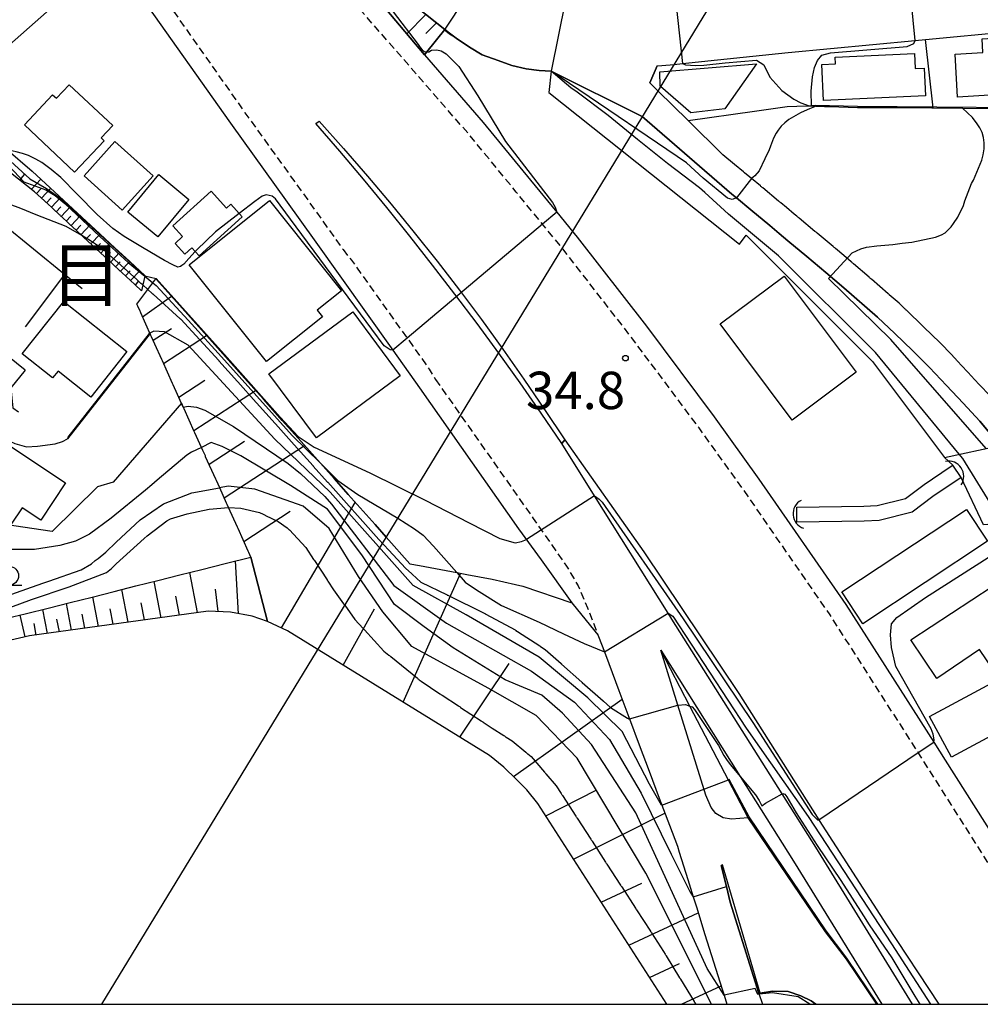
# Model space of a CAD drawing. Extents: x -2000 to 0, y 102000 to 103500.
# Drawn here: x -1714 to -1585, y 102000 to 102132 of the extents above; entities that cross this region are included whole.
import ezdxf
from ezdxf.enums import TextEntityAlignment as Align

# ---------------------------------------------------------------- set-up
doc = ezdxf.new("R2010")
doc.units = 0
doc.linetypes.add('221300', pattern=[1.5, 1, -0.5])
for name, color, linetype in [('2101000', 7, 'Continuous'), ('2101001', 7, 'Continuous'), ('2213000', 7, '221300'), ('2226000', 7, 'Continuous'), ('3001000', 4, 'Continuous'), ('4219000', 1, 'Continuous'), ('4219990', 1, 'Continuous'), ('4265000', 1, '426500'), ('5101000', 4, 'Continuous'), ('5101001', 4, 'Continuous'), ('6101110', 6, 'Continuous'), ('6101121', 6, 'Continuous'), ('6101990', 6, 'Continuous'), ('6110000', 1, '611000'), ('6110110', 1, '611011'), ('6110120', 1, 'Continuous'), ('6130000', 3, '613000'), ('6331000', 3, 'Continuous'), ('7101000', 2, 'Continuous'), ('7101001', 8, 'Continuous'), ('7102000', 6, 'Continuous'), ('7102001', 8, 'Continuous'), ('7311000', 1, 'Continuous'), ('8114000', 7, 'Continuous'), ('999', 7, 'Continuous')]:
    doc.layers.add(name, color=color, linetype=linetype)
doc.styles.add('PlotAnnotation', font='txt')
doc.linetypes.add('426500', pattern='A,5,[7,dmdr.shx,S=0.05,R=0,X=0,Y=0],5', length=10)
doc.linetypes.add('611000', pattern='A,1,[3,dmdr.shx,S=0.2,R=0,X=0,Y=0],1', length=2)
doc.linetypes.add('611011', pattern='A,1,[3,dmdr.shx,S=0.2,R=0,X=0,Y=0],1', length=2)
doc.linetypes.add('613000', pattern='A,1,-0.75,[1,dmdr.shx,S=0.15,R=0,X=0,Y=0],-0.75,1', length=3.5)

# ---------------------------------------------------------------- blocks, each defined once
blk = doc.blocks.new('421900')
at = {"layer": '4219990'}
blk.add_arc((-0.313, 0), 0.812, 292.6199, 67.3801, dxfattribs=at)
blk = doc.blocks.new('633100')
at = {"layer": '6331000'}
blk.add_lwpolyline([(0, -0.5), (0.67, -0.5)], dxfattribs=at)
blk.add_circle((0, 0), 0.5, dxfattribs=at)
blk = doc.blocks.new('731100')
at = {"layer": '7311000'}
blk.add_circle((0, 0), 0.15, dxfattribs=at)

msp = doc.modelspace()

# ---------------------------------------------------------------- linework, layer by layer
at = {"layer": '2101000', "flags": 128}
for points in [[(-1673.97, 102144.1), (-1659.61, 102127.03), (-1651.74, 102117.99), (-1645.4, 102110.25), (-1641.91, 102106), (-1639.16, 102102.64), (-1629.92, 102090.75), (-1620.85, 102078.59), (-1614.87, 102070.27), (-1603.25, 102053.47), (-1591.47, 102035.09), (-1589.93, 102032.68), (-1576.46, 102011.43)], [(-1581.41, 102073.33), (-1585.29, 102078.01), (-1587.54, 102080.41), (-1589.78, 102082.81), (-1592.03, 102085.21), (-1594.29, 102087.46), (-1596.65, 102089.75), (-1598.97, 102091.93), (-1603.5, 102095.84), (-1605.92, 102097.92), (-1608.45, 102100.03), (-1610.97, 102102.13), (-1612.14, 102103.11), (-1613.42, 102104.18), (-1615.95, 102106.28), (-1617.88, 102107.88), (-1618.48, 102108.38), (-1630.47, 102118.77), (-1642.66, 102124.83), (-1644.27, 102124.94), (-1646.02, 102125.18), (-1647.93, 102125.6), (-1649.76, 102126.26), (-1651.9, 102127.05), (-1653.58, 102128.05), (-1655.36, 102129.28), (-1656.26, 102129.91), (-1656.89, 102130.41), (-1669.37, 102140.37)], [(-1697.37, 102134.63), (-1685.58, 102117.9), (-1677.98, 102107.34), (-1674.38, 102102.28), (-1663.86, 102087.52), (-1660.26, 102082.47), (-1656.15, 102076.62), (-1647.02, 102063.62), (-1643.99, 102059.48), (-1639.9, 102053.7), (-1638.56, 102052.07), (-1636.4, 102049.45), (-1636.31, 102049.2), (-1635.54, 102047.15), (-1634.95, 102045.6), (-1633.6, 102042), (-1632.25, 102038.4), (-1632.17, 102038.18), (-1630.87, 102034.73), (-1629.54, 102031.19), (-1628.19, 102027.59), (-1626.84, 102023.99), (-1625.77, 102021.16), (-1625.53, 102020.37), (-1624.38, 102016.7), (-1623.66, 102014.4), (-1623.23, 102013.03), (-1622.08, 102009.36), (-1620.93, 102005.69), (-1619.78, 102002.02), (-1619.53, 102001.21), (-1619.15, 102000)], [(-1616.78, 102111.26), (-1616.86, 102111.32), (-1616.94, 102111.39), (-1618.11, 102112.36), (-1619.68, 102113.67), (-1624.34, 102118.24), (-1628.38, 102122.21), (-1629.46, 102123.27), (-1628.46, 102125.56), (-1627.85, 102125.59), (-1626.22, 102125.76), (-1625.1, 102125.88), (-1620.39, 102126.37), (-1610.94, 102127.35), (-1593.93, 102128.96), (-1592.56, 102129.08), (-1581.29, 102130.15)], [(-1584.16, 102081.63), (-1586.19, 102083.79), (-1586.25, 102083.87), (-1586.32, 102083.94), (-1588.35, 102086.11), (-1588.42, 102086.18), (-1588.48, 102086.25), (-1590.28, 102088.18), (-1590.52, 102088.41), (-1590.59, 102088.48), (-1590.67, 102088.55), (-1592.8, 102090.61), (-1592.87, 102090.68), (-1592.94, 102090.75), (-1595.07, 102092.82), (-1595.14, 102092.88), (-1595.21, 102092.95), (-1595.28, 102093.02), (-1595.36, 102093.09), (-1596.09, 102093.8), (-1597.41, 102094.94), (-1597.49, 102095.01), (-1597.56, 102095.07), (-1599.81, 102097.01), (-1599.88, 102097.08), (-1599.96, 102097.14), (-1600.04, 102097.21), (-1600.11, 102097.27), (-1602.21, 102099.08), (-1602.28, 102099.15), (-1602.36, 102099.21), (-1602.43, 102099.28), (-1602.51, 102099.34), (-1603.5, 102100.2), (-1604.62, 102101.13), (-1604.7, 102101.19), (-1604.77, 102101.26), (-1604.85, 102101.32), (-1604.93, 102101.39), (-1607.05, 102103.16), (-1607.13, 102103.22), (-1607.2, 102103.29), (-1607.28, 102103.35), (-1607.36, 102103.41), (-1609.48, 102105.19), (-1609.56, 102105.25), (-1609.64, 102105.31), (-1609.71, 102105.38), (-1609.79, 102105.44), (-1610.14, 102105.73), (-1611.19, 102106.61), (-1611.91, 102107.21), (-1611.99, 102107.28), (-1612.07, 102107.34), (-1612.14, 102107.4), (-1612.22, 102107.47), (-1614.35, 102109.24), (-1614.43, 102109.3), (-1614.5, 102109.36), (-1614.58, 102109.43), (-1614.66, 102109.49), (-1615.86, 102110.49), (-1616.78, 102111.26)], [(-1713.06, 102084.84), (-1714.95, 102082.5), (-1720.05, 102076.42), (-1724.19, 102071.84), (-1726.53, 102069.63), (-1730.74, 102066.88), (-1734.92, 102064.7), (-1739.19, 102062.93), (-1740.94, 102062.37), (-1743.91, 102061.72), (-1744.76, 102061.61), (-1753.98, 102060.41), (-1756.85, 102056.13), (-1754.73, 102041.8), (-1754.24, 102038.52), (-1750.77, 102014.09), (-1750.41, 102011.6), (-1750.31, 102010.88), (-1749.64, 102006.14), (-1748.76, 102000)], [(-1641.25, 102075.04), (-1640.84, 102075.51)], [(-1594.3, 102000), (-1607.24, 102021.02), (-1611.74, 102028.16), (-1626.49, 102051.52), (-1627, 102052.34), (-1636.86, 102068.05), (-1641.25, 102075.04)], [(-1640.84, 102075.51), (-1630.25, 102060.55), (-1617.53, 102041.6), (-1606.85, 102024.66), (-1606.81, 102024.6), (-1597.8, 102010.65), (-1590.8, 102000)], [(-1616.29, 102024.94), (-1618.51, 102024.77), (-1619.66, 102024.93), (-1620.64, 102025.55), (-1621.23, 102026.33), (-1621.95, 102027.98), (-1625.71, 102040.02), (-1628, 102047.36), (-1617.37, 102030.5), (-1610.22, 102019.17), (-1598.4, 102000)], [(-1599.06, 102000), (-1603.16, 102006.06), (-1605.94, 102009.71), (-1616.29, 102024.94)], [(-1619.9, 102018.59), (-1619.21, 102015.77), (-1618.7, 102013.68), (-1614.85, 102001.45), (-1614.4, 102000)], [(-1607.23, 102000), (-1607.85, 102000.47), (-1609.25, 102001.14), (-1610.95, 102001.71), (-1613.05, 102001.75), (-1614.71, 102001.47)]]:
    msp.add_lwpolyline(points, dxfattribs=at)
at = {"layer": '2101001', "flags": 128}
for points in [[(-1713.06, 102084.84), (-1717.73, 102088.61)], [(-1614.71, 102001.47), (-1619.73, 102018.64), (-1619.9, 102018.59)]]:
    msp.add_lwpolyline(points, dxfattribs=at)
at = {"layer": '2213000', "flags": 128}
for points in [[(-1755.69, 102216.94), (-1754.99, 102217.26), (-1754.25, 102217.38), (-1753.51, 102217.31), (-1752.81, 102217.03), (-1738.66, 102197.25), (-1721.85, 102173.36), (-1720.78, 102171.88), (-1710.05, 102156.97), (-1704.44, 102148.94), (-1697.73, 102147.37), (-1696.9, 102146.18), (-1697.31, 102138.73), (-1695.41, 102136.01), (-1683.63, 102119.29), (-1676.03, 102108.74), (-1670.51, 102100.99)], [(-1572.14, 102000), (-1578.57, 102010.09), (-1592.04, 102031.34), (-1593.54, 102033.68), (-1605.33, 102052.09), (-1616.91, 102068.83), (-1622.87, 102077.11), (-1631.91, 102089.23), (-1641.11, 102101.08), (-1643.82, 102104.38), (-1647.33, 102108.67), (-1653.65, 102116.38), (-1675.04, 102140.93)], [(-1670.51, 102100.99), (-1669.39, 102099.58), (-1661.94, 102089.14), (-1658.98, 102084.99), (-1658.13, 102083.61)], [(-1658.13, 102083.61), (-1645.05, 102065), (-1640.6, 102058.63), (-1639.05, 102056), (-1637.79, 102053.05), (-1636.4, 102049.45)]]:
    msp.add_lwpolyline(points, dxfattribs=at)
at = {"layer": '2226000', "flags": 128}
msp.add_lwpolyline([(-1640.84, 102075.51), (-1641.25, 102075.04), (-1644.01, 102079.1), (-1646.82, 102083.13), (-1649.68, 102087.12), (-1652.58, 102091.09), (-1655.53, 102095.01), (-1658.53, 102098.91), (-1661.56, 102102.77), (-1664.65, 102106.59), (-1667.77, 102110.38), (-1670.94, 102114.13), (-1674.16, 102117.85), (-1673.72, 102118.14), (-1670.45, 102114.49), (-1667.24, 102110.79), (-1664.08, 102107.05), (-1660.98, 102103.26), (-1657.93, 102099.42), (-1654.93, 102095.54), (-1652, 102091.62), (-1649.12, 102087.65), (-1646.3, 102083.65), (-1643.54, 102079.6), (-1640.84, 102075.51)], close=True, dxfattribs=at)
at = {"layer": '3001000', "flags": 128}
for points in [[(-1574.97, 102129.8), (-1574.56, 102122.97), (-1574.52, 102122.35), (-1574.4, 102120.45), (-1577.45, 102120.26), (-1577.56, 102122.05), (-1588.27, 102121.39), (-1588.62, 102127.13), (-1584.89, 102127.36), (-1585, 102129.18), (-1574.97, 102129.8)], [(-1592.74, 102125.25), (-1592.57, 102121.54), (-1606.2, 102120.91), (-1606.43, 102125.73), (-1604.61, 102125.82), (-1604.65, 102126.71), (-1594.03, 102127.2), (-1593.94, 102125.2), (-1592.74, 102125.25)], [(-1615.18, 102125.83), (-1619.44, 102119.8), (-1623.97, 102119.28), (-1628.02, 102122.8), (-1628.07, 102122.85), (-1628.12, 102124.77), (-1615.18, 102125.83)], [(-1709.36, 102121.69), (-1708.85, 102121.22), (-1707.15, 102123.03), (-1701.33, 102117.56), (-1702.88, 102115.91), (-1702.49, 102115.54), (-1706.43, 102111.34), (-1713.15, 102117.65), (-1709.36, 102121.69)], [(-1695.93, 102110.86), (-1700.05, 102106.27), (-1705.15, 102110.85), (-1701.02, 102115.44), (-1695.93, 102110.86)], [(-1695.28, 102102.67), (-1699.31, 102106), (-1695.16, 102111.01), (-1691.14, 102107.68), (-1695.28, 102102.67)], [(-1693.3, 102104.16), (-1688.17, 102108.8), (-1686.12, 102106.53), (-1685.54, 102107.05), (-1684.01, 102105.36), (-1689.77, 102100.15), (-1690.73, 102101.21), (-1691.66, 102100.36), (-1692.97, 102101.81), (-1691.98, 102102.71), (-1693.3, 102104.16)], [(-1673.27, 102091.97), (-1680.73, 102085.99), (-1691.1, 102098.93), (-1680.36, 102107.54), (-1670.69, 102095.48), (-1673.97, 102092.85), (-1673.27, 102091.97)], [(-1620.05, 102091.03), (-1611.5, 102097.44), (-1601.85, 102084.57), (-1610.4, 102078.16), (-1620.05, 102091.03)], [(-1713.45, 102087.05), (-1707.88, 102094.04), (-1699.44, 102087.32), (-1704.27, 102081.25), (-1708.63, 102084.72), (-1709.36, 102083.8), (-1713.45, 102087.05)], [(-1674.07, 102075.78), (-1680.42, 102084.35), (-1669.21, 102092.65), (-1662.86, 102084.08), (-1674.07, 102075.78)], [(-1717.68, 102076.42), (-1707.65, 102069.76), (-1710.96, 102064.78), (-1713.44, 102066.43), (-1714.91, 102064.22), (-1722.46, 102069.23), (-1717.68, 102076.42)], [(-1598.77, 102058.47), (-1587.08, 102066.22), (-1584.26, 102061.97), (-1600.94, 102050.92), (-1603.75, 102055.17), (-1598.77, 102058.47)], [(-1578.97, 102048.01), (-1583.54, 102044.84), (-1585.34, 102047.48), (-1591.05, 102043.61), (-1594.55, 102048.77), (-1583.67, 102055.92), (-1578.97, 102048.01)], [(-1589.1, 102033.06), (-1592.02, 102038.52), (-1578.93, 102045.54), (-1576.19, 102040.43), (-1577.06, 102039.96), (-1575.65, 102037.37), (-1580.81, 102034.55), (-1582.04, 102036.84), (-1589.1, 102033.06)]]:
    msp.add_lwpolyline(points, close=True, dxfattribs=at)
at = {"layer": '4265000', "flags": 128}
msp.add_lwpolyline([(-1522.3, 102372.9), (-1547.88, 102254.35), (-1702.84, 102000)], dxfattribs=at)
at = {"layer": '5101000', "flags": 128}
for points in [[(-1609.8, 102066.51), (-1600.83, 102066.65), (-1599.03, 102066.73), (-1595.23, 102067.67), (-1592.74, 102069.55), (-1589.26, 102071.9), (-1588.89, 102072.15)], [(-1587.78, 102070.5), (-1591.58, 102067.93), (-1594.36, 102065.83), (-1598.75, 102064.75), (-1600.77, 102064.66), (-1609.78, 102064.52)]]:
    msp.add_lwpolyline(points, dxfattribs=at)
at = {"layer": '5101001', "flags": 128}
for points in [[(-1587.78, 102070.5), (-1588.89, 102072.15)], [(-1609.78, 102064.52), (-1609.8, 102066.51)]]:
    msp.add_lwpolyline(points, dxfattribs=at)
at = {"layer": '6101110', "flags": 128}
for points in [[(-1673.97, 102144.1), (-1670.15, 102141), (-1669.37, 102140.37), (-1656.89, 102130.41)], [(-1711.79, 102108.72), (-1715.02, 102111.24)], [(-1697.47, 102095.47), (-1698.38, 102096.32), (-1700.1, 102097.91), (-1700.18, 102097.98), (-1700.25, 102098.04), (-1700.32, 102098.11), (-1700.4, 102098.18), (-1702.11, 102099.77), (-1702.19, 102099.84), (-1702.26, 102099.91), (-1702.33, 102099.97), (-1702.41, 102100.04), (-1704.12, 102101.63), (-1704.2, 102101.7), (-1704.27, 102101.77), (-1704.34, 102101.83), (-1704.42, 102101.9), (-1705.47, 102102.87), (-1706.14, 102103.49), (-1706.21, 102103.56), (-1706.28, 102103.63), (-1706.36, 102103.7), (-1706.43, 102103.76), (-1708.15, 102105.35), (-1708.22, 102105.42), (-1708.29, 102105.49), (-1708.37, 102105.56), (-1708.44, 102105.62), (-1710.16, 102107.21), (-1710.23, 102107.28), (-1710.31, 102107.35), (-1710.38, 102107.42), (-1710.45, 102107.48), (-1711.79, 102108.72)], [(-1627.19, 102000), (-1644.45, 102026.85), (-1645.9, 102028.68), (-1647.28, 102030.09), (-1648.97, 102031.73), (-1650.93, 102033.31), (-1677.92, 102049.97), (-1680.63, 102051.21), (-1682.83, 102059.84), (-1683.1, 102060.43), (-1683.14, 102060.53), (-1683.18, 102060.62), (-1684.55, 102063.64), (-1684.59, 102063.73), (-1684.63, 102063.83), (-1685.82, 102066.47), (-1686, 102066.85), (-1686.04, 102066.94), (-1686.08, 102067.03), (-1687.01, 102069.11), (-1687.44, 102070.06), (-1687.48, 102070.15), (-1687.52, 102070.24), (-1688.89, 102073.27), (-1688.93, 102073.36), (-1688.97, 102073.45), (-1689.26, 102074.1), (-1689.45, 102074.51), (-1690.34, 102076.48), (-1690.38, 102076.57), (-1690.42, 102076.66), (-1691.78, 102079.68), (-1691.83, 102079.78), (-1691.87, 102079.87), (-1691.89, 102079.91), (-1693.23, 102082.89), (-1693.27, 102082.98), (-1693.31, 102083.08), (-1694.68, 102086.1), (-1694.72, 102086.19), (-1694.76, 102086.28), (-1695.69, 102088.34), (-1696.13, 102089.31), (-1696.17, 102089.4), (-1696.21, 102089.49), (-1697.57, 102092.52), (-1697.62, 102092.63), (-1697.67, 102092.73), (-1697.97, 102093.4), (-1698.09, 102093.67)], [(-1680.63, 102051.21), (-1682.66, 102051.91), (-1685.57, 102052.46), (-1688.54, 102052.6), (-1712.47, 102049.28), (-1715.73, 102048.53), (-1717.51, 102047.83), (-1719.95, 102046.58), (-1721.82, 102045.25), (-1723.7, 102043.54), (-1725.27, 102041.98), (-1726.86, 102039.5), (-1728.15, 102036), (-1728.68, 102032.55), (-1730.05, 102000)]]:
    msp.add_lwpolyline(points, dxfattribs=at)
at = {"layer": '6101121', "flags": 128}
for points in [[(-1656.89, 102130.41), (-1659.3, 102127.42), (-1659.61, 102127.03), (-1673.97, 102144.1)], [(-1715.64, 102114.5), (-1712.12, 102111.48)], [(-1712.12, 102111.48), (-1703.05, 102103.09), (-1701.04, 102101.23), (-1699.03, 102099.37), (-1697.02, 102097.5), (-1697.04, 102097.42), (-1697.3, 102096.24), (-1697.47, 102095.47)], [(-1698.09, 102093.67), (-1696.62, 102095.64), (-1695.95, 102096.53), (-1695.54, 102097.07), (-1695.07, 102096.54), (-1691.28, 102092.29), (-1688.75, 102089.45), (-1686.22, 102086.62), (-1683.7, 102083.79), (-1681.17, 102080.95), (-1678.64, 102078.12), (-1676.12, 102075.29), (-1671.7, 102070.33), (-1669.8, 102068.2), (-1666.21, 102064.18), (-1664.74, 102062.52), (-1661.55, 102058.94), (-1660.29, 102058.71), (-1655.3, 102057.76), (-1653.93, 102057.5), (-1650.57, 102056.86), (-1647.44, 102056.17), (-1646.46, 102055.95), (-1639.9, 102053.7), (-1638.56, 102052.07), (-1636.4, 102049.45), (-1636.31, 102049.2), (-1635.54, 102047.15), (-1634.95, 102045.6), (-1633.6, 102042), (-1632.25, 102038.4), (-1632.17, 102038.18), (-1630.87, 102034.73), (-1629.54, 102031.19), (-1628.19, 102027.59), (-1626.84, 102023.99), (-1625.77, 102021.16), (-1625.53, 102020.37), (-1624.38, 102016.7), (-1623.66, 102014.4), (-1623.23, 102013.03), (-1622.08, 102009.36), (-1620.93, 102005.69), (-1619.78, 102002.02), (-1619.53, 102001.21), (-1619.15, 102000)], [(-1574.65, 102064.91), (-1584.82, 102064.14), (-1587.78, 102070.5), (-1588.89, 102072.15), (-1590.04, 102073.17), (-1582.6, 102074.76)], [(-1716.08, 102051.53), (-1713.02, 102052.24), (-1712.88, 102052.27), (-1709.95, 102053.01), (-1707.01, 102053.75), (-1704.08, 102054.49), (-1701.14, 102055.23), (-1698.21, 102055.97), (-1695.27, 102056.71), (-1692.34, 102057.45), (-1689.4, 102058.19), (-1686.29, 102058.97), (-1682.83, 102059.84), (-1680.63, 102051.21)]]:
    msp.add_lwpolyline(points, dxfattribs=at)
at = {"layer": '6101990', "flags": 128}
for points in [[(-1659.44, 102132.44), (-1661.98, 102129.85)], [(-1658.02, 102131.31), (-1659.42, 102129.89)], [(-1713.76, 102110.26), (-1713.14, 102111.04)], [(-1712.17, 102109.07), (-1710.95, 102110.4)], [(-1711.51, 102108.46), (-1710.9, 102109.13)], [(-1710.85, 102107.85), (-1709.63, 102109.17)], [(-1710.19, 102107.24), (-1709.58, 102107.9)], [(-1709.53, 102106.63), (-1708.31, 102107.95)], [(-1708.87, 102106.02), (-1708.26, 102106.68)], [(-1708.21, 102105.41), (-1706.99, 102106.73)], [(-1707.55, 102104.8), (-1706.94, 102105.46)], [(-1706.89, 102104.18), (-1705.67, 102105.51)], [(-1706.22, 102103.57), (-1705.61, 102104.23)], [(-1705.57, 102102.96), (-1704.34, 102104.28)], [(-1704.9, 102102.35), (-1704.29, 102103.01)], [(-1704.24, 102101.74), (-1703.02, 102103.06)], [(-1703.58, 102101.13), (-1702.97, 102101.79)], [(-1702.92, 102100.51), (-1701.7, 102101.84)], [(-1702.26, 102099.91), (-1701.64, 102100.57)], [(-1701.6, 102099.29), (-1700.37, 102100.61)], [(-1700.94, 102098.68), (-1700.32, 102099.34)], [(-1700.28, 102098.07), (-1699.05, 102099.39)], [(-1699.61, 102097.46), (-1699, 102098.12)], [(-1698.95, 102096.85), (-1697.71, 102098.14)], [(-1698.29, 102096.23), (-1697.84, 102096.81)], [(-1697.33, 102091.98), (-1693.47, 102094.74)], [(-1695.92, 102088.85), (-1693.48, 102090.43)], [(-1694.51, 102085.72), (-1688.76, 102089.46)], [(-1692.49, 102081.24), (-1688.98, 102083.52)], [(-1690.46, 102076.75), (-1682.21, 102082.12)], [(-1688.44, 102072.27), (-1683.69, 102075.36)], [(-1686.42, 102067.78), (-1675.67, 102074.78)], [(-1678.75, 102050.35), (-1668.87, 102067.16)], [(-1683.78, 102061.94), (-1677.58, 102065.96)], [(-1684.51, 102052.26), (-1684.9, 102059.32)], [(-1689.96, 102052.41), (-1691, 102057.79)], [(-1694.85, 102051.73), (-1695.79, 102056.58)], [(-1662.45, 102040.43), (-1654.8, 102057.66)], [(-1699.26, 102051.12), (-1700.11, 102055.49)], [(-1687.23, 102052.54), (-1687.56, 102055.56)], [(-1703.24, 102050.56), (-1704, 102054.51)], [(-1692.4, 102052.07), (-1692.9, 102054.62)], [(-1710.07, 102049.62), (-1710.69, 102052.82)], [(-1706.83, 102050.06), (-1707.52, 102053.62)], [(-1701.25, 102050.84), (-1701.66, 102052.92)], [(-1697.06, 102051.42), (-1697.51, 102053.73)], [(-1670.48, 102045.38), (-1666.29, 102052.91)], [(-1713.03, 102049.15), (-1713.72, 102052.08)], [(-1708.45, 102049.84), (-1708.78, 102051.53)], [(-1705.04, 102050.32), (-1705.4, 102052.19)], [(-1711.55, 102049.41), (-1711.85, 102050.93)], [(-1654.87, 102035.74), (-1648.26, 102045.59)], [(-1647.7, 102030.5), (-1633.16, 102040.83)], [(-1643.39, 102025.2), (-1636.63, 102028.64)], [(-1639.69, 102019.44), (-1627.44, 102025.59)], [(-1635.98, 102013.67), (-1630.51, 102016.23)], [(-1632.27, 102007.91), (-1622.99, 102012.25)], [(-1629.5, 102003.6), (-1625.48, 102005.48)], [(-1625.21, 102000), (-1619.92, 102002.48)]]:
    msp.add_lwpolyline(points, dxfattribs=at)
at = {"layer": '6110000', "flags": 128}
for points in [[(-1659.61, 102127.03), (-1659.3, 102127.42), (-1656.89, 102130.41), (-1656.26, 102129.91), (-1655.36, 102129.28), (-1653.58, 102128.05), (-1651.9, 102127.05), (-1649.76, 102126.26), (-1647.93, 102125.6), (-1646.02, 102125.18), (-1644.27, 102124.94), (-1642.66, 102124.83)], [(-1628.46, 102125.56), (-1629.46, 102123.27), (-1628.38, 102122.21), (-1624.34, 102118.24), (-1615.46, 102119.51), (-1611.09, 102120.13), (-1608.48, 102120.21), (-1608.13, 102120.2), (-1607.83, 102120.19), (-1607.19, 102120.17), (-1606.09, 102120.14), (-1605.43, 102120.12), (-1601.68, 102119.98), (-1592.21, 102119.97), (-1591.72, 102119.96), (-1591.55, 102119.96), (-1587.62, 102119.91), (-1576.88, 102119.78), (-1574.16, 102119.75), (-1573.68, 102119.74), (-1569.88, 102119.7), (-1566.96, 102119.78), (-1565.32, 102119.83), (-1558.62, 102120.03), (-1557.85, 102120.05), (-1556.7, 102120.09), (-1551.9, 102120.23), (-1550.83, 102120.26), (-1549.97, 102120.28)], [(-1705.41, 102095.73), (-1707.78, 102097.65), (-1720.28, 102107.81), (-1721.35, 102108.68), (-1730.41, 102099.11), (-1739.93, 102089.07), (-1743.77, 102085.02), (-1762.66, 102082.74), (-1762.19, 102081.44), (-1760.69, 102077.48), (-1760.49, 102076.53), (-1759.3, 102070.84), (-1753.39, 102066.54)], [(-1707.78, 102097.65), (-1713.04, 102090.66)], [(-1661.55, 102058.94), (-1664.74, 102062.52), (-1666.21, 102064.18), (-1669.8, 102068.2), (-1671.7, 102070.33), (-1676.12, 102075.29), (-1678.64, 102078.12), (-1681.17, 102080.95), (-1683.7, 102083.79), (-1686.22, 102086.62), (-1688.75, 102089.45), (-1691.28, 102092.29), (-1695.07, 102096.54), (-1695.54, 102097.07)], [(-1696.32, 102089.74), (-1707.39, 102075.66)], [(-1713.06, 102084.84), (-1714.95, 102082.5), (-1714.68, 102079.8), (-1713.91, 102079.28)], [(-1692.13, 102080.44), (-1701.26, 102069.84), (-1703.35, 102069.22), (-1709.43, 102063.24), (-1731.44, 102066.51)], [(-1609.8, 102066.51), (-1600.83, 102066.65), (-1599.03, 102066.73), (-1595.23, 102067.67), (-1592.74, 102069.55), (-1589.26, 102071.9), (-1588.89, 102072.15)], [(-1587.78, 102070.5), (-1591.58, 102067.93), (-1594.36, 102065.83), (-1598.75, 102064.75), (-1600.77, 102064.66), (-1609.78, 102064.52)], [(-1607.23, 102000), (-1607.85, 102000.47), (-1609.25, 102001.14), (-1610.95, 102001.71), (-1613.05, 102001.75), (-1614.71, 102001.47), (-1614.85, 102001.45), (-1618.7, 102013.68), (-1619.21, 102015.77), (-1619.9, 102018.59)]]:
    msp.add_lwpolyline(points, dxfattribs=at)
at = {"layer": '6110110', "flags": 128}
for points in [[(-1642.66, 102124.83), (-1630.47, 102118.77), (-1618.48, 102108.38), (-1617.88, 102107.88), (-1615.95, 102106.28), (-1613.42, 102104.18), (-1612.14, 102103.11), (-1610.97, 102102.13), (-1608.45, 102100.03), (-1605.92, 102097.92), (-1603.5, 102095.84), (-1598.97, 102091.93), (-1596.65, 102089.75), (-1594.29, 102087.46), (-1592.03, 102085.21), (-1589.78, 102082.81), (-1587.54, 102080.41), (-1585.29, 102078.01), (-1582.6, 102074.76)], [(-1594.3, 102000), (-1607.24, 102021.02), (-1611.74, 102028.16), (-1626.49, 102051.52), (-1627, 102052.34), (-1636.86, 102068.05), (-1641.25, 102075.04)], [(-1599.06, 102000), (-1603.16, 102006.06), (-1605.94, 102009.71), (-1616.29, 102024.94), (-1624.11, 102039.91), (-1628, 102047.36)]]:
    msp.add_lwpolyline(points, dxfattribs=at)
at = {"layer": '6110120', "flags": 128}
for points in [[(-1642.66, 102124.83), (-1642.95, 102121.98), (-1617.44, 102101.71), (-1616.57, 102102.9), (-1599.64, 102086.01), (-1590.04, 102073.17), (-1582.6, 102074.76)], [(-1641.25, 102075.04), (-1640.84, 102075.51), (-1630.25, 102060.55), (-1617.53, 102041.6), (-1606.85, 102024.66), (-1606.81, 102024.6), (-1597.8, 102010.65), (-1590.8, 102000)], [(-1628, 102047.36), (-1617.37, 102030.5), (-1610.22, 102019.17), (-1598.4, 102000)]]:
    msp.add_lwpolyline(points, dxfattribs=at)
at = {"layer": '6130000', "flags": 128}
for points in [[(-1724.67, 102120), (-1701.46, 102140.48)], [(-1591.55, 102119.96), (-1592.56, 102129.08)]]:
    msp.add_lwpolyline(points, dxfattribs=at)
at = {"layer": '7101000', "flags": 128}
for points in [[(-1705.47, 102102.87), (-1707.55, 102104.05), (-1711.55, 102105.63), (-1713.6, 102106.46), (-1716.37, 102107.48), (-1717.81, 102107.79), (-1718.88, 102107.94), (-1719.8, 102107.85), (-1720.28, 102107.81)], [(-1697.3, 102096.24), (-1696.62, 102095.64)], [(-1728, 102043.29), (-1727, 102045.64), (-1726.6, 102046.15), (-1724.31, 102048.58), (-1723.94, 102048.92), (-1722.41, 102050.11), (-1722.08, 102050.26), (-1717.41, 102052.23), (-1712.2, 102054.17), (-1707.13, 102055.86), (-1702.17, 102057.79), (-1701.5, 102058.32), (-1700.85, 102058.92), (-1697.12, 102062.33), (-1696.72, 102062.69), (-1694.07, 102064.67), (-1693.6, 102064.96), (-1691.36, 102065.64), (-1688.42, 102066.24), (-1685.82, 102066.47)]]:
    msp.add_lwpolyline(points, dxfattribs=at)
at = {"layer": '7101001', "flags": 128}
for points in [[(-1625.92, 102133.69), (-1625.1, 102125.88)], [(-1625.1, 102125.88), (-1624.66, 102125.7), (-1623.33, 102125.61), (-1622.21, 102125.65), (-1619.37, 102125.96), (-1615.18, 102126.3), (-1614.21, 102125.7), (-1613.38, 102124.04), (-1611.81, 102122.24), (-1610.2, 102121.1), (-1609.24, 102120.62), (-1608.13, 102120.2), (-1607.83, 102120.19), (-1607.19, 102120.17), (-1606.09, 102120.14), (-1605.43, 102120.12), (-1601.68, 102119.98), (-1592.21, 102119.97), (-1591.72, 102119.96), (-1591.55, 102119.96), (-1587.62, 102119.91), (-1576.88, 102119.78)], [(-1697.3, 102096.24), (-1697.54, 102096.45), (-1698.09, 102096.96), (-1700.66, 102099.25), (-1702.14, 102100.58), (-1702.64, 102101.02), (-1703.62, 102101.7), (-1704.29, 102102.15), (-1705.47, 102102.87)], [(-1696.62, 102095.64), (-1696.04, 102095.11), (-1696.01, 102095.09), (-1695.98, 102095.06), (-1695.96, 102095.04), (-1695.93, 102095.01), (-1692.28, 102091.72), (-1692.27, 102091.7), (-1692.25, 102091.69), (-1692.22, 102091.66), (-1687.14, 102086.13), (-1687.12, 102086.11), (-1684.63, 102083.34), (-1684.6, 102083.3), (-1682.11, 102080.52), (-1682.08, 102080.49), (-1679.58, 102077.7), (-1679.55, 102077.67), (-1677.05, 102074.87), (-1677.03, 102074.85), (-1674.52, 102072.05), (-1674.5, 102072.02), (-1672.58, 102069.88), (-1672.56, 102069.86), (-1665.7, 102062.19), (-1664.39, 102060.78), (-1662.15, 102058.36), (-1661.29, 102057.59), (-1661.27, 102057.57), (-1660.08, 102056.5), (-1656.58, 102054.77), (-1656.56, 102054.76), (-1656.54, 102054.75), (-1656.52, 102054.74), (-1656.5, 102054.74), (-1651.52, 102052.27), (-1651.49, 102052.26), (-1651.47, 102052.25), (-1651.44, 102052.23), (-1651.42, 102052.22), (-1647.48, 102050.08), (-1647.45, 102050.07), (-1647.42, 102050.05), (-1647.4, 102050.04), (-1647.37, 102050.02), (-1647.15, 102049.9), (-1644.18, 102047.94), (-1644.15, 102047.92), (-1644.12, 102047.9), (-1644.1, 102047.88), (-1644.07, 102047.87), (-1643.46, 102047.46), (-1641.34, 102045.59), (-1641.32, 102045.57), (-1641.3, 102045.56), (-1641.28, 102045.54), (-1641.26, 102045.52), (-1638.55, 102043.12), (-1638.53, 102043.11), (-1638.52, 102043.09), (-1638.5, 102043.08), (-1638.49, 102043.06), (-1635.7, 102040.6), (-1635.68, 102040.58), (-1635.66, 102040.57), (-1634.7, 102039.71), (-1632.46, 102038.3), (-1632.42, 102038.27), (-1632.3, 102038.2), (-1632.17, 102038.18), (-1625.71, 102040.02), (-1624.7, 102040.1), (-1624.11, 102039.91), (-1623.78, 102039.8), (-1623.49, 102039.45), (-1623.13, 102038.92), (-1620.26, 102034.63), (-1619.54, 102033.28), (-1619.12, 102032.61), (-1618.65, 102032.03), (-1617.37, 102030.5), (-1615.3, 102028.04), (-1614.81, 102027.28), (-1614.69, 102026.99), (-1614.45, 102026.57), (-1613.98, 102026.9), (-1611.74, 102028.16), (-1611.65, 102028.21), (-1611.39, 102028.1)], [(-1685.82, 102066.47), (-1684.18, 102066.39), (-1681.67, 102065.79), (-1681.18, 102065.56), (-1681.1, 102065.52), (-1681.02, 102065.48), (-1680.94, 102065.44), (-1680.86, 102065.4), (-1679.18, 102064.59), (-1677.96, 102063.74), (-1677.86, 102063.63), (-1677.82, 102063.59), (-1677.78, 102063.54), (-1677.73, 102063.5), (-1677.69, 102063.46), (-1675.48, 102061.12), (-1674.44, 102059.53), (-1674.41, 102059.49), (-1674.38, 102059.45), (-1674.36, 102059.41), (-1674.33, 102059.37), (-1672.65, 102056.8), (-1672.62, 102056.75), (-1672.58, 102056.71), (-1672.55, 102056.66), (-1672.52, 102056.61), (-1671.77, 102055.47), (-1670.43, 102053.59), (-1670.39, 102053.54), (-1670.36, 102053.49), (-1670.32, 102053.44), (-1670.28, 102053.39), (-1668.92, 102051.48), (-1667.83, 102050.3), (-1667.79, 102050.26), (-1667.74, 102050.21), (-1667.69, 102050.16), (-1667.65, 102050.11), (-1665.03, 102047.26), (-1664.37, 102046.73), (-1664.31, 102046.68), (-1664.25, 102046.63), (-1664.19, 102046.58), (-1664.13, 102046.53), (-1660.56, 102043.62), (-1660.49, 102043.56), (-1660.43, 102043.51), (-1660.36, 102043.46), (-1660.3, 102043.41), (-1660.07, 102043.22), (-1657.54, 102041.56), (-1657.47, 102041.51), (-1657.4, 102041.46), (-1657.33, 102041.41), (-1657.25, 102041.37), (-1655.07, 102039.93), (-1654.99, 102039.88), (-1654.91, 102039.83), (-1654.84, 102039.78), (-1654.77, 102039.73), (-1652.04, 102037.93), (-1651.97, 102037.88), (-1651.89, 102037.84), (-1651.82, 102037.79), (-1651.74, 102037.74), (-1650.55, 102036.96), (-1648.98, 102035.95), (-1648.9, 102035.9), (-1648.83, 102035.85), (-1648.75, 102035.8), (-1648.68, 102035.75), (-1647.87, 102035.24), (-1646.06, 102033.73), (-1645.99, 102033.68), (-1645.93, 102033.62), (-1645.86, 102033.57), (-1645.8, 102033.51), (-1645.34, 102033.14), (-1643.57, 102031.08), (-1643.52, 102031.02), (-1643.47, 102030.96), (-1643.42, 102030.9), (-1643.36, 102030.84), (-1642, 102029.25), (-1641.32, 102028.2), (-1641.28, 102028.13), (-1641.23, 102028.07), (-1641.19, 102028), (-1641.15, 102027.94), (-1639.34, 102025.15), (-1639.3, 102025.09), (-1639.26, 102025.02), (-1639.22, 102024.96), (-1639.17, 102024.89), (-1637.36, 102022.09), (-1637.31, 102022.02), (-1637.27, 102021.96), (-1637.23, 102021.9), (-1637.19, 102021.83), (-1635.37, 102019.02), (-1635.32, 102018.95)], [(-1611.39, 102028.1), (-1611.12, 102027.74), (-1609.87, 102025.64), (-1607.06, 102021.25), (-1603.92, 102016.57), (-1600.85, 102011.84), (-1600.1, 102010.64), (-1597.09, 102006.2), (-1594, 102001.09), (-1593.31, 102000)], [(-1635.32, 102018.95), (-1635.28, 102018.89), (-1635.24, 102018.83), (-1635.2, 102018.77), (-1633.37, 102015.94), (-1633.33, 102015.88), (-1633.29, 102015.82), (-1633.25, 102015.76), (-1633.22, 102015.7), (-1631.38, 102012.87), (-1631.34, 102012.81), (-1631.31, 102012.76), (-1631.27, 102012.7), (-1631.23, 102012.64), (-1629.38, 102009.79), (-1629.35, 102009.74), (-1629.31, 102009.68), (-1629.28, 102009.63), (-1629.24, 102009.57), (-1627.63, 102007.08), (-1627.39, 102006.7), (-1627.36, 102006.64), (-1627.33, 102006.59), (-1627.29, 102006.54), (-1627.26, 102006.48), (-1625.47, 102003.55), (-1625.44, 102003.5), (-1625.41, 102003.45), (-1625.37, 102003.4), (-1625.34, 102003.35), (-1623.54, 102000.39), (-1623.51, 102000.34), (-1623.48, 102000.29), (-1623.45, 102000.25), (-1623.42, 102000.2), (-1623.3, 102000)]]:
    msp.add_lwpolyline(points, dxfattribs=at)
at = {"layer": '7102000', "flags": 128}
for points in [[(-1659.3, 102127.42), (-1659.03, 102127.45), (-1658.65, 102127.66), (-1657.96, 102127.72), (-1657.36, 102127.58), (-1656.69, 102127.15), (-1655.02, 102125.48), (-1652.48, 102121.57), (-1648.77, 102115.42), (-1642.47, 102107.27), (-1642.11, 102106.65), (-1641.91, 102105.99)], [(-1607.19, 102120.17), (-1608.11, 102119.79), (-1608.4, 102119.68), (-1609.29, 102119.26), (-1610.84, 102118.36), (-1611.38, 102117.94), (-1611.87, 102117.49), (-1612.28, 102116.97), (-1612.57, 102116.54), (-1612.89, 102115.89), (-1613.3, 102114.8), (-1613.47, 102114.33), (-1614.06, 102113.12), (-1614.83, 102111.52), (-1615.41, 102110.84), (-1615.86, 102110.49)], [(-1595.69, 102101.83), (-1594.41, 102101.97), (-1591.22, 102102.64), (-1590.45, 102102.94), (-1589.93, 102103.24), (-1589.13, 102104.02), (-1588.82, 102104.45), (-1588.26, 102105.31), (-1587.5, 102106.88), (-1587.31, 102107.51), (-1586.41, 102109.81), (-1586.15, 102110.28), (-1585.02, 102112.93), (-1584.84, 102113.64), (-1584.71, 102114.44), (-1584.7, 102115.26), (-1584.8, 102115.99), (-1584.98, 102116.64), (-1585.28, 102117.25), (-1585.64, 102117.82), (-1586.3, 102118.65), (-1587.62, 102119.91)], [(-1690.28, 102100.71), (-1691.13, 102099.8), (-1691.81, 102099.03), (-1692.06, 102098.83), (-1692.27, 102098.72), (-1692.45, 102098.66), (-1692.61, 102098.64), (-1693.27, 102098.92), (-1694.41, 102099.5), (-1697.32, 102101.24), (-1699.79, 102102.74), (-1701.32, 102103.82), (-1703.42, 102105.69), (-1706.1, 102108.37), (-1708.27, 102110.6), (-1709.58, 102111.7), (-1710.82, 102112.61), (-1711.61, 102113.09), (-1712.6, 102113.55), (-1713.41, 102113.84), (-1714.25, 102114.07), (-1715.43, 102114.31)], [(-1663.86, 102087.52), (-1664.21, 102087.57), (-1665.01, 102088.08), (-1666.67, 102090.34), (-1677.54, 102105.06), (-1679.54, 102107.76), (-1680, 102108.13), (-1680.77, 102108.29), (-1681.32, 102108.13), (-1682.31, 102107.43), (-1684.41, 102105.8)], [(-1602.39, 102100.54), (-1601.2, 102101.07), (-1600.47, 102101.29), (-1599.08, 102101.49), (-1596.96, 102101.64), (-1595.69, 102101.83)], [(-1692.13, 102080.44), (-1691.89, 102079.91)], [(-1715.58, 102075.58), (-1714.42, 102075.02), (-1712.86, 102074.6), (-1711.38, 102074.67), (-1709.01, 102075), (-1708.04, 102075.31), (-1707.39, 102075.66)], [(-1676.52, 102075.99), (-1674.37, 102074.56), (-1666.92, 102071.09), (-1659.52, 102067.45), (-1653.64, 102064.42), (-1649.51, 102062.32), (-1647.49, 102061.76), (-1646.63, 102061.92), (-1645.96, 102062.17)], [(-1689.45, 102074.51), (-1690.76, 102073.86), (-1691.4, 102073.47), (-1695.39, 102070.11), (-1696.11, 102069.48), (-1696.94, 102068.77), (-1701.54, 102065.03), (-1704.42, 102062.91), (-1706.32, 102061.98), (-1708.38, 102061.39), (-1711.81, 102060.84), (-1715.61, 102060.84)], [(-1673.52, 102072.38), (-1671.21, 102070.1), (-1668.51, 102068.19), (-1663.18, 102065.06), (-1660.95, 102063.62), (-1659.77, 102062.76), (-1658.4, 102061.28), (-1655.3, 102057.76)], [(-1716.34, 102054.32), (-1710.66, 102056.36), (-1709.89, 102056.6), (-1705.53, 102058.15), (-1704.18, 102058.92), (-1703.66, 102059.37), (-1703.25, 102059.63), (-1702.25, 102060.48), (-1700.87, 102061.85), (-1697.66, 102064.84), (-1694.52, 102066.98), (-1690.74, 102068.43), (-1687.02, 102069.11)], [(-1591.47, 102035.09), (-1591.4, 102035.4), (-1591.54, 102036.13), (-1591.79, 102036.86), (-1596.54, 102045.19), (-1597.13, 102047.74), (-1597.27, 102049.45), (-1597.13, 102050.92), (-1596.4, 102051.75), (-1592.59, 102054.45), (-1583.68, 102060.08), (-1582.84, 102060.95)]]:
    msp.add_lwpolyline(points, dxfattribs=at)
at = {"layer": '7102001', "flags": 128}
for points in [[(-1593.93, 102128.96), (-1594.72, 102136.73), (-1606.59, 102135.75), (-1607.71, 102135.24), (-1614.46, 102143.74), (-1619.16, 102139.98), (-1630.87, 102154.46), (-1630.9, 102154.61)], [(-1774.44, 102137.84), (-1770.89, 102141.35), (-1761.93, 102140.05), (-1757.32, 102139.33), (-1748.63, 102132.26), (-1743.74, 102122.08), (-1740.85, 102118.76), (-1735.07, 102116.07), (-1725.23, 102116.89), (-1722.64, 102116.64), (-1718.44, 102115.32), (-1715.5, 102113.25), (-1712.4, 102110.45), (-1710.18, 102109.16), (-1708.42, 102107.92), (-1697.03, 102097.47), (-1695.51, 102097.09), (-1686.03, 102086.56), (-1678.9, 102078.56), (-1676.52, 102075.99)], [(-1670.15, 102141), (-1670.18, 102140.64), (-1670.17, 102140.41), (-1670.11, 102140.2), (-1669.34, 102138.92), (-1668.73, 102138.1), (-1665.25, 102134.32), (-1663.82, 102132.78), (-1660.47, 102128.41), (-1660.19, 102128.01), (-1659.93, 102127.72), (-1659.65, 102127.49), (-1659.3, 102127.42)], [(-1656.91, 102130.32), (-1651.38, 102138.74)], [(-1640.76, 102134.4), (-1642.66, 102124.83)], [(-1588.05, 102073.59), (-1599.28, 102087.21), (-1612.24, 102100.13), (-1618.91, 102105.72), (-1622.1, 102108.62), (-1622.82, 102109.24), (-1627.08, 102112.5), (-1631.12, 102115.72), (-1635.04, 102118.91), (-1639.17, 102122.03), (-1640.02, 102122.64), (-1642.66, 102124.83), (-1644.27, 102124.94), (-1646.02, 102125.18), (-1647.93, 102125.6), (-1649.76, 102126.26), (-1651.9, 102127.05), (-1653.58, 102128.05), (-1655.36, 102129.28), (-1656.28, 102129.82), (-1656.91, 102130.32)], [(-1607.83, 102120.19), (-1607.87, 102122.16), (-1607.7, 102124.08), (-1607.44, 102125.32), (-1607.01, 102126.29), (-1606.42, 102126.98), (-1605.3, 102127.28), (-1595.02, 102128.17), (-1594.12, 102128.54), (-1593.93, 102128.96)], [(-1615.86, 102110.49), (-1617.88, 102107.88), (-1618.46, 102107.7), (-1619.06, 102107.87), (-1622.31, 102110.54), (-1624.55, 102112.58), (-1640.22, 102123.22), (-1642.66, 102124.83)], [(-1569.86, 102119.86), (-1601.65, 102120.11), (-1607.29, 102120.26), (-1607.83, 102120.19)], [(-1607.19, 102120.17), (-1606.09, 102120.14), (-1605.43, 102120.12), (-1601.68, 102119.98), (-1592.21, 102119.97), (-1591.72, 102119.96), (-1591.55, 102119.96), (-1587.62, 102119.91)], [(-1727.13, 102112.43), (-1726.98, 102112.8), (-1726.74, 102113.3), (-1726.43, 102113.69), (-1725.97, 102113.94), (-1725.34, 102114.2), (-1724.75, 102114.39), (-1724.04, 102114.55), (-1723.49, 102114.62), (-1722.88, 102114.68), (-1722.2, 102114.71), (-1721.52, 102114.72), (-1720.89, 102114.69), (-1720.3, 102114.63), (-1719.75, 102114.54), (-1719.25, 102114.4), (-1718.55, 102114.18), (-1717.88, 102113.95), (-1717.25, 102113.71), (-1716.57, 102113.36), (-1715.95, 102112.86), (-1715.18, 102112.15), (-1713.21, 102110.04)], [(-1713.21, 102110.04), (-1710.27, 102108.95), (-1709.04, 102108.21), (-1707.75, 102107.14), (-1706.94, 102106.38), (-1703.04, 102102.72), (-1699.25, 102099.23), (-1697.04, 102097.42), (-1695.95, 102096.53), (-1695.5, 102096.16), (-1691.22, 102091.53), (-1686.78, 102086.61), (-1677.32, 102076.11), (-1673.58, 102072.44), (-1673.52, 102072.38)], [(-1684.41, 102105.8), (-1687.56, 102103.34), (-1690.07, 102100.93), (-1690.28, 102100.71)], [(-1641.91, 102105.99), (-1643.82, 102104.38), (-1661.94, 102089.14), (-1663.86, 102087.52)], [(-1584.46, 102074.36), (-1597.21, 102088.95), (-1605.55, 102097.11), (-1602.39, 102100.54)], [(-1627.83, 102026.64), (-1627.91, 102026.63), (-1629.5, 102029.47), (-1633.16, 102036.48), (-1637.73, 102040.99), (-1644.28, 102046.45), (-1654.02, 102052.09), (-1661.13, 102056.05), (-1672.25, 102068.53), (-1679.65, 102075.59), (-1691.25, 102088.19), (-1694.41, 102089.97), (-1695.82, 102090.08), (-1696.43, 102089.77), (-1707.34, 102075.9), (-1707.39, 102075.66)], [(-1692.13, 102080.44), (-1701.26, 102069.84), (-1703.35, 102069.22), (-1709.43, 102063.24), (-1731.44, 102066.51), (-1731.71, 102066.46), (-1733.84, 102065.36), (-1734.08, 102065.14)], [(-1691.89, 102079.91), (-1691.21, 102080.01), (-1690.13, 102079.89), (-1689, 102079.48), (-1685.16, 102077.3), (-1677.83, 102072.34), (-1676.2, 102071.02), (-1672.92, 102067.94), (-1672.04, 102066.92), (-1663.69, 102056.05), (-1656.66, 102051.01), (-1645.28, 102044.58), (-1639.55, 102040.41), (-1634.87, 102035.44), (-1630.62, 102028.25), (-1626.58, 102020.11), (-1624.05, 102015), (-1623.66, 102014.4), (-1619.21, 102015.77), (-1618.7, 102013.68), (-1614.85, 102001.45), (-1613.05, 102001.75), (-1610.95, 102001.71), (-1609.25, 102001.14), (-1607.85, 102000.47), (-1607.23, 102000)], [(-1608.06, 102000), (-1609.61, 102001), (-1613.04, 102001.52), (-1614.82, 102001.35), (-1615.02, 102001.33), (-1615.34, 102002.13), (-1619.53, 102001.21), (-1621.79, 102004.81), (-1631.35, 102025.61), (-1637.28, 102034.74), (-1641.15, 102038.96), (-1643.92, 102041.35), (-1648.83, 102043.43), (-1655.77, 102047.7), (-1659.65, 102050.52), (-1663.6, 102053.5), (-1668.01, 102060.14), (-1672.6, 102066.23), (-1677.55, 102069.41), (-1684.2, 102073.37), (-1686.67, 102074.64), (-1688.16, 102075.15), (-1689.45, 102074.51)], [(-1583.32, 102063.64), (-1583.93, 102067.1), (-1587.57, 102073.01), (-1588.05, 102073.59)], [(-1621.19, 102000), (-1630, 102017.54), (-1639.2, 102032.91), (-1644.65, 102038.63), (-1651.08, 102042.31), (-1661.28, 102047.85), (-1665.17, 102052.51), (-1668.42, 102057.25), (-1672.38, 102063.68), (-1675.84, 102066.65), (-1682.29, 102068.92), (-1685.86, 102069.33), (-1687.02, 102069.11)], [(-1636.86, 102068.05), (-1645.96, 102062.17)], [(-1636.86, 102068.05), (-1636.24, 102067.59), (-1635.85, 102067.2), (-1624.98, 102051.57), (-1615.67, 102037.7), (-1607.75, 102025.41), (-1607.04, 102024.7), (-1606.84, 102024.66), (-1593.54, 102033.68), (-1591.47, 102035.09)], [(-1655.3, 102057.76), (-1654.16, 102056.47), (-1652.66, 102055.45), (-1649.31, 102053.34), (-1644.25, 102051.12), (-1640.99, 102049.57), (-1638.26, 102048.27), (-1635.53, 102047.15), (-1627, 102052.34), (-1626.39, 102051.93), (-1616.56, 102036.93), (-1608.25, 102025.14), (-1597.14, 102008.09), (-1591.89, 102000)], [(-1598.95, 102000), (-1603.1, 102006.19), (-1605.88, 102009.83), (-1616.18, 102025.1), (-1618.83, 102030.1), (-1618.95, 102030.04)], [(-1627.83, 102026.64), (-1618.95, 102030.04)]]:
    msp.add_lwpolyline(points, dxfattribs=at)
at = {"layer": '999', "flags": 128}
msp.add_lwpolyline([(-2000, 102000), (0, 102000), (0, 103500), (-2000, 103500)], close=True, dxfattribs=at)

# ---------------------------------------------------------------- block references
at = {"layer": '4219000', "xscale": 2.5, "yscale": 2.5, "zscale": 2.5}
for p, rotation in [((-1588.83, 102071.08), 33.9435870196424), ((-1609.05, 102065.56), 184.5739212595032)]:
    msp.add_blockref('421900', p, dxfattribs=dict(at, rotation=rotation))
at = {"layer": '6331000', "xscale": 2.5, "yscale": 2.5, "zscale": 2.5}
msp.add_blockref('633100', (-1715.17, 102057.34), dxfattribs=at)
at = {"layer": '7311000', "xscale": 2.5, "yscale": 2.5, "zscale": 2.5}
msp.add_blockref('731100', (-1632.72, 102086.45, 34.8), dxfattribs=at)

# ---------------------------------------------------------------- texts
at = {"layer": '7311000', "style": 'PlotAnnotation'}
msp.add_text('34.8', height=5, dxfattribs=at).set_placement((-1639.39, 102081.49), align=Align.MIDDLE)
at = {"layer": '8114000', "style": 'PlotAnnotation'}
msp.add_text('目', height=7, dxfattribs=at).set_placement((-1704.85, 102096.73), align=Align.MIDDLE)

doc.saveas('drawing.dxf')
